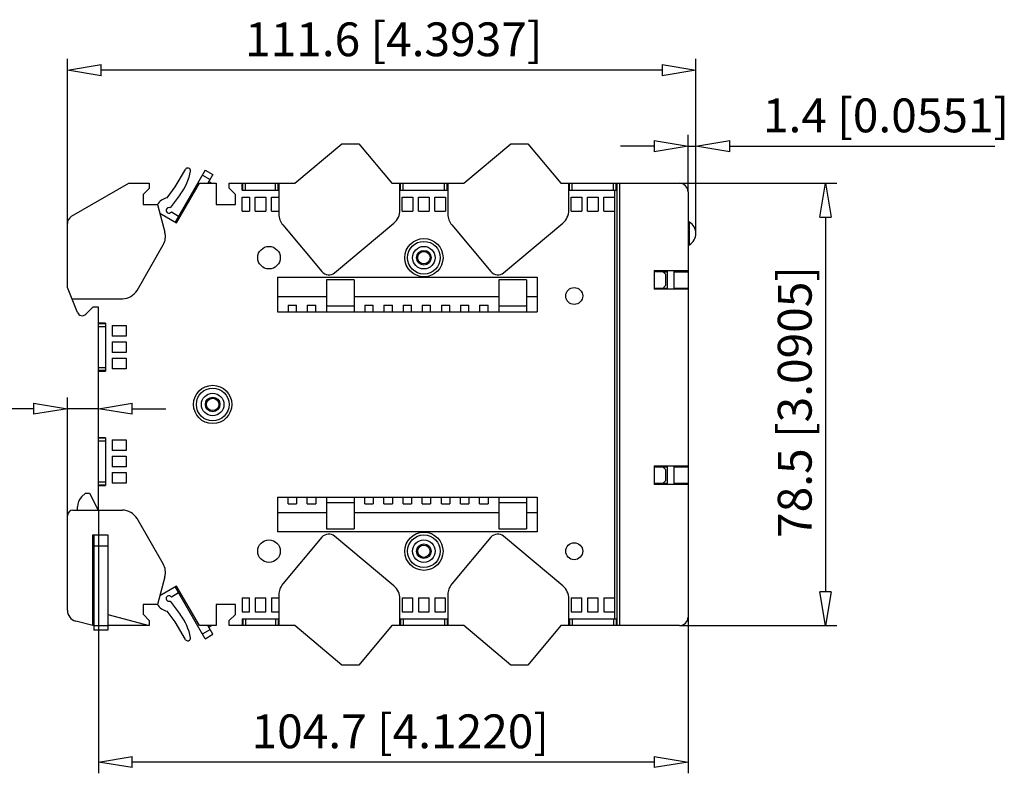
# Model space of a CAD drawing. Extents: x -1367 to -1254, y 1123 to 1177.
# Drawn here: x -1324 to -1254, y 1123 to 1177 of the extents above; entities that cross this region are included whole.
import ezdxf

# ---------------------------------------------------------------- set-up
doc = ezdxf.new("R2010")
doc.units = 0
doc.header["$LTSCALE"] = 0.25
doc.layers.get('0').update_dxf_attribs({"linetype": 'CONTINUOUS'})
doc.layers.add('BEM', color=3, linetype='CONTINUOUS')
doc.styles.get("Standard").update_dxf_attribs({"font": 'isocp.shx', "oblique": 15})

msp = doc.modelspace()

# ---------------------------------------------------------------- linework, layer by layer
for p, q in [((-1320.671, 1162.498), (-1320.671, 1174.203)), ((-1276.031, 1161.802), (-1276.031, 1174.203)), ((-1278.431, 1173.403), (-1318.271, 1173.403)), ((-1276.591, 1164.762), (-1276.591, 1168.803)), ((-1276.031, 1168.003), (-1276.031, 1168.803)), ((-1304.511, 1165.362), (-1301.174, 1168.162)), ((-1301.174, 1168.162), (-1299.968, 1168.162)), ((-1299.968, 1168.162), (-1297.619, 1165.362)), ((-1292.511, 1165.362), (-1289.174, 1168.162)), ((-1289.174, 1168.162), (-1287.968, 1168.162)), ((-1287.968, 1168.162), (-1285.619, 1165.362)), ((-1278.991, 1168.003), (-1281.391, 1168.003)), ((-1276.591, 1168.003), (-1276.031, 1168.003)), ((-1273.631, 1168.003), (-1254.798, 1168.003)), ((-1310.885, 1166.298), (-1313.012, 1162.614)), ((-1313.005, 1165.106), (-1312.292, 1166.342)), ((-1311.085, 1165.951), (-1310.531, 1165.631)), ((-1310.885, 1166.298), (-1310.331, 1165.978)), ((-1310.331, 1165.978), (-1310.686, 1165.362)), ((-1320.371, 1163.018), (-1316.311, 1165.362)), ((-1316.311, 1165.362), (-1314.851, 1165.362)), ((-1314.851, 1165.002), (-1315.291, 1164.562)), ((-1314.851, 1165.362), (-1314.851, 1165.002)), ((-1313.592, 1164.328), (-1313.005, 1165.106)), ((-1312.911, 1162.556), (-1311.291, 1165.362)), ((-1311.291, 1165.362), (-1310.111, 1165.362)), ((-1310.615, 1165.486), (-1310.399, 1165.362)), ((-1310.111, 1165.362), (-1310.111, 1163.862)), ((-1310.111, 1165.195), (-1310.095, 1165.186)), ((-1310.095, 1165.186), (-1310.111, 1165.158)), ((-1309.171, 1165.362), (-1304.511, 1165.362)), ((-1309.171, 1165.006), (-1309.171, 1165.362)), ((-1308.731, 1164.566), (-1309.171, 1165.006)), ((-1308.251, 1164.882), (-1308.251, 1165.362)), ((-1308.211, 1164.882), (-1308.211, 1165.362)), ((-1308.011, 1164.882), (-1308.011, 1165.362)), ((-1305.891, 1164.882), (-1305.891, 1165.362)), ((-1305.691, 1164.882), (-1305.691, 1165.362)), ((-1305.651, 1165.362), (-1305.651, 1163.174)), ((-1297.619, 1165.362), (-1292.511, 1165.362)), ((-1297.051, 1163.461), (-1297.051, 1165.362)), ((-1297.011, 1164.882), (-1297.011, 1165.362)), ((-1296.811, 1164.882), (-1296.811, 1165.362)), ((-1293.891, 1164.882), (-1293.891, 1165.362)), ((-1293.691, 1164.882), (-1293.691, 1165.362)), ((-1293.651, 1165.362), (-1293.651, 1163.174)), ((-1285.619, 1165.362), (-1277.191, 1165.362)), ((-1285.051, 1163.461), (-1285.051, 1165.362)), ((-1285.011, 1164.882), (-1285.011, 1165.362)), ((-1284.811, 1164.882), (-1284.811, 1165.362)), ((-1281.891, 1164.882), (-1281.891, 1165.362)), ((-1281.691, 1164.882), (-1281.691, 1165.362)), ((-1281.651, 1165.362), (-1281.651, 1133.962)), ((-1281.451, 1165.362), (-1281.451, 1133.962)), ((-1277.191, 1165.362), (-1266.032, 1165.362)), ((-1315.291, 1164.562), (-1315.291, 1163.862)), ((-1312.652, 1164.578), (-1313.375, 1163.619)), ((-1308.731, 1163.862), (-1308.731, 1164.566)), ((-1308.251, 1164.882), (-1305.651, 1164.882)), ((-1308.251, 1163.382), (-1308.251, 1164.382)), ((-1308.251, 1164.382), (-1307.731, 1164.382)), ((-1307.731, 1164.382), (-1307.731, 1163.382)), ((-1307.331, 1163.382), (-1307.331, 1164.382)), ((-1307.331, 1164.382), (-1306.571, 1164.382)), ((-1306.571, 1164.382), (-1306.571, 1163.382)), ((-1306.171, 1163.382), (-1306.171, 1164.382)), ((-1306.171, 1164.382), (-1305.651, 1164.382)), ((-1297.051, 1164.882), (-1293.651, 1164.882)), ((-1296.891, 1163.382), (-1296.891, 1164.382)), ((-1296.891, 1164.382), (-1296.131, 1164.382)), ((-1296.131, 1164.382), (-1296.131, 1163.382)), ((-1295.731, 1163.382), (-1295.731, 1164.382)), ((-1295.731, 1164.382), (-1294.971, 1164.382)), ((-1294.971, 1164.382), (-1294.971, 1163.382)), ((-1294.571, 1163.382), (-1294.571, 1164.382)), ((-1294.571, 1164.382), (-1293.811, 1164.382)), ((-1293.811, 1164.382), (-1293.811, 1163.382)), ((-1285.051, 1164.882), (-1281.651, 1164.882)), ((-1284.891, 1164.382), (-1284.131, 1164.382)), ((-1284.891, 1163.382), (-1284.891, 1164.382)), ((-1284.131, 1164.382), (-1284.131, 1163.382)), ((-1283.731, 1163.382), (-1283.731, 1164.382)), ((-1283.731, 1164.382), (-1282.971, 1164.382)), ((-1282.971, 1164.382), (-1282.971, 1163.382)), ((-1282.571, 1164.382), (-1281.811, 1164.382)), ((-1282.571, 1163.382), (-1282.571, 1164.382)), ((-1281.811, 1164.882), (-1281.811, 1134.442)), ((-1276.591, 1164.762), (-1276.591, 1134.562)), ((-1315.291, 1163.862), (-1314.271, 1163.862)), ((-1314.271, 1163.862), (-1313.744, 1161.895)), ((-1310.111, 1163.862), (-1308.731, 1163.862)), ((-1314.106, 1163.246), (-1312.911, 1162.556)), ((-1313.285, 1163.338), (-1312.767, 1163.038)), ((-1308.251, 1163.382), (-1307.731, 1163.382)), ((-1307.331, 1163.382), (-1306.571, 1163.382)), ((-1306.171, 1163.382), (-1305.651, 1163.382)), ((-1296.891, 1163.382), (-1296.131, 1163.382)), ((-1295.731, 1163.382), (-1294.971, 1163.382)), ((-1294.571, 1163.382), (-1293.811, 1163.382)), ((-1284.891, 1163.382), (-1284.131, 1163.382)), ((-1283.731, 1163.382), (-1282.971, 1163.382)), ((-1282.571, 1163.382), (-1281.811, 1163.382)), ((-1266.832, 1162.962), (-1266.832, 1136.362)), ((-1320.671, 1157.962), (-1320.671, 1162.498)), ((-1305.37, 1162.403), (-1302.589, 1159.09)), ((-1301.688, 1159.011), (-1297.479, 1162.542)), ((-1293.37, 1162.403), (-1290.589, 1159.09)), ((-1289.688, 1159.011), (-1285.479, 1162.542)), ((-1276.496, 1162.602), (-1276.591, 1162.602)), ((-1276.496, 1161.002), (-1276.496, 1162.602)), ((-1315.724, 1157.762), (-1313.864, 1160.985)), ((-1276.591, 1161.002), (-1276.496, 1161.002)), ((-1305.751, 1158.702), (-1305.751, 1156.242)), ((-1305.751, 1158.702), (-1287.311, 1158.702)), ((-1287.311, 1158.702), (-1287.311, 1156.242)), ((-1278.991, 1159.162), (-1276.591, 1159.162)), ((-1278.991, 1159.162), (-1278.991, 1157.842)), ((-1278.991, 1159.102), (-1278.391, 1159.102)), ((-1278.391, 1159.102), (-1278.191, 1158.902)), ((-1278.371, 1159.082), (-1278.071, 1159.082)), ((-1278.191, 1158.902), (-1278.191, 1158.102)), ((-1278.071, 1159.162), (-1278.071, 1157.842)), ((-1277.591, 1159.162), (-1277.591, 1157.842)), ((-1277.591, 1159.082), (-1276.591, 1159.082)), ((-1302.271, 1158.502), (-1302.271, 1156.242)), ((-1300.311, 1158.502), (-1302.271, 1158.502)), ((-1300.311, 1158.502), (-1300.311, 1156.242)), ((-1290.031, 1158.502), (-1290.031, 1156.242)), ((-1288.071, 1158.502), (-1290.031, 1158.502)), ((-1288.071, 1158.502), (-1288.071, 1156.242)), ((-1278.191, 1158.102), (-1278.391, 1157.902)), ((-1319.954, 1156.187), (-1320.671, 1157.962)), ((-1305.751, 1157.322), (-1302.271, 1157.322)), ((-1300.311, 1157.322), (-1290.031, 1157.322)), ((-1288.071, 1157.322), (-1287.311, 1157.322)), ((-1278.391, 1157.902), (-1278.991, 1157.902)), ((-1276.591, 1157.842), (-1278.991, 1157.842)), ((-1278.371, 1157.922), (-1278.071, 1157.922)), ((-1277.591, 1157.922), (-1276.591, 1157.922)), ((-1320.347, 1157.162), (-1316.763, 1157.162)), ((-1304.991, 1156.722), (-1304.391, 1156.722)), ((-1304.991, 1156.722), (-1304.991, 1156.242)), ((-1304.391, 1156.242), (-1304.391, 1156.722)), ((-1303.631, 1156.722), (-1303.631, 1156.242)), ((-1303.631, 1156.722), (-1303.031, 1156.722)), ((-1303.031, 1156.242), (-1303.031, 1156.722)), ((-1300.311, 1156.632), (-1302.271, 1156.632)), ((-1299.551, 1156.722), (-1298.951, 1156.722)), ((-1299.551, 1156.722), (-1299.551, 1156.242)), ((-1298.951, 1156.242), (-1298.951, 1156.722)), ((-1298.191, 1156.722), (-1298.191, 1156.242)), ((-1298.191, 1156.722), (-1297.591, 1156.722)), ((-1297.591, 1156.242), (-1297.591, 1156.722)), ((-1296.831, 1156.722), (-1296.231, 1156.722)), ((-1296.831, 1156.722), (-1296.831, 1156.242)), ((-1296.231, 1156.242), (-1296.231, 1156.722)), ((-1295.471, 1156.722), (-1294.871, 1156.722)), ((-1295.471, 1156.722), (-1295.471, 1156.242)), ((-1294.871, 1156.242), (-1294.871, 1156.722)), ((-1294.111, 1156.722), (-1293.511, 1156.722)), ((-1294.111, 1156.722), (-1294.111, 1156.242)), ((-1293.511, 1156.242), (-1293.511, 1156.722)), ((-1292.751, 1156.722), (-1292.751, 1156.242)), ((-1292.751, 1156.722), (-1292.151, 1156.722)), ((-1292.151, 1156.242), (-1292.151, 1156.722)), ((-1291.391, 1156.722), (-1291.391, 1156.242)), ((-1291.391, 1156.722), (-1290.791, 1156.722)), ((-1290.791, 1156.242), (-1290.791, 1156.722)), ((-1288.071, 1156.632), (-1290.031, 1156.632)), ((-1318.871, 1156.562), (-1319.365, 1156.067)), ((-1318.471, 1156.562), (-1318.871, 1156.562)), ((-1318.471, 1142.162), (-1318.471, 1156.562)), ((-1305.751, 1156.242), (-1304.991, 1156.242)), ((-1304.991, 1156.242), (-1304.391, 1156.242)), ((-1304.391, 1156.242), (-1303.631, 1156.242)), ((-1303.631, 1156.242), (-1303.031, 1156.242)), ((-1303.031, 1156.242), (-1302.271, 1156.242)), ((-1302.271, 1156.242), (-1300.311, 1156.242)), ((-1300.311, 1156.242), (-1299.551, 1156.242)), ((-1299.551, 1156.242), (-1298.951, 1156.242)), ((-1298.951, 1156.242), (-1298.191, 1156.242)), ((-1298.191, 1156.242), (-1297.591, 1156.242)), ((-1297.591, 1156.242), (-1296.831, 1156.242)), ((-1296.831, 1156.242), (-1296.231, 1156.242)), ((-1296.231, 1156.242), (-1295.471, 1156.242)), ((-1295.471, 1156.242), (-1294.871, 1156.242)), ((-1294.871, 1156.242), (-1294.111, 1156.242)), ((-1294.111, 1156.242), (-1293.511, 1156.242)), ((-1293.511, 1156.242), (-1292.751, 1156.242)), ((-1292.751, 1156.242), (-1292.151, 1156.242)), ((-1292.151, 1156.242), (-1291.391, 1156.242)), ((-1291.391, 1156.242), (-1290.791, 1156.242)), ((-1290.791, 1156.242), (-1290.031, 1156.242)), ((-1290.031, 1156.242), (-1288.071, 1156.242)), ((-1288.071, 1156.242), (-1287.311, 1156.242)), ((-1317.971, 1155.422), (-1318.471, 1155.422)), ((-1317.971, 1155.382), (-1318.471, 1155.382)), ((-1317.971, 1155.422), (-1317.971, 1152.022)), ((-1317.491, 1155.262), (-1317.491, 1154.502)), ((-1317.491, 1155.262), (-1316.491, 1155.262)), ((-1316.491, 1155.262), (-1316.491, 1154.502)), ((-1317.971, 1155.182), (-1318.471, 1155.182)), ((-1316.491, 1154.502), (-1317.491, 1154.502)), ((-1317.491, 1154.102), (-1317.491, 1153.342)), ((-1317.491, 1154.102), (-1316.491, 1154.102)), ((-1316.491, 1154.102), (-1316.491, 1153.342)), ((-1316.491, 1153.342), (-1317.491, 1153.342)), ((-1317.491, 1152.942), (-1317.491, 1152.182)), ((-1317.491, 1152.942), (-1316.491, 1152.942)), ((-1316.491, 1152.942), (-1316.491, 1152.182)), ((-1317.971, 1152.262), (-1318.471, 1152.262)), ((-1317.971, 1152.062), (-1318.471, 1152.062)), ((-1318.471, 1152.022), (-1317.971, 1152.022)), ((-1316.491, 1152.182), (-1317.491, 1152.182)), ((-1320.671, 1141.762), (-1320.671, 1150.162)), ((-1318.471, 1142.162), (-1318.471, 1150.162)), ((-1323.071, 1149.362), (-1342.594, 1149.362)), ((-1318.471, 1149.362), (-1320.671, 1149.362)), ((-1316.071, 1149.362), (-1313.671, 1149.362)), ((-1317.971, 1147.302), (-1318.471, 1147.302)), ((-1317.971, 1147.262), (-1318.471, 1147.262)), ((-1317.971, 1147.062), (-1318.471, 1147.062)), ((-1317.971, 1147.302), (-1317.971, 1143.902)), ((-1317.491, 1147.142), (-1317.491, 1146.382)), ((-1317.491, 1147.142), (-1316.491, 1147.142)), ((-1316.491, 1147.142), (-1316.491, 1146.382)), ((-1316.491, 1146.382), (-1317.491, 1146.382)), ((-1317.491, 1145.982), (-1317.491, 1145.222)), ((-1317.491, 1145.982), (-1316.491, 1145.982)), ((-1316.491, 1145.982), (-1316.491, 1145.222)), ((-1316.491, 1145.222), (-1317.491, 1145.222)), ((-1317.491, 1144.822), (-1317.491, 1144.062)), ((-1317.491, 1144.822), (-1316.491, 1144.822)), ((-1316.491, 1144.822), (-1316.491, 1144.062)), ((-1278.991, 1145.302), (-1276.591, 1145.302)), ((-1278.991, 1145.302), (-1278.991, 1143.982)), ((-1278.991, 1145.242), (-1278.391, 1145.242)), ((-1278.391, 1145.242), (-1278.191, 1145.042)), ((-1278.371, 1145.222), (-1278.071, 1145.222)), ((-1278.191, 1145.042), (-1278.191, 1144.242)), ((-1278.071, 1145.302), (-1278.071, 1143.982)), ((-1277.591, 1145.302), (-1277.591, 1143.982)), ((-1277.591, 1145.222), (-1276.591, 1145.222)), ((-1317.971, 1144.142), (-1318.471, 1144.142)), ((-1316.491, 1144.062), (-1317.491, 1144.062)), ((-1278.391, 1144.042), (-1278.991, 1144.042)), ((-1278.191, 1144.242), (-1278.391, 1144.042)), ((-1278.371, 1144.062), (-1278.071, 1144.062)), ((-1277.591, 1144.062), (-1276.591, 1144.062)), ((-1319.658, 1143.095), (-1319.391, 1143.362)), ((-1319.391, 1143.362), (-1319.091, 1143.362)), ((-1319.091, 1143.362), (-1318.491, 1142.162)), ((-1317.971, 1143.942), (-1318.471, 1143.942)), ((-1318.471, 1143.902), (-1317.971, 1143.902)), ((-1276.591, 1143.982), (-1278.991, 1143.982)), ((-1305.751, 1143.082), (-1305.751, 1140.622)), ((-1305.751, 1143.082), (-1304.991, 1143.082)), ((-1304.991, 1142.602), (-1304.991, 1143.082)), ((-1304.991, 1143.082), (-1304.391, 1143.082)), ((-1304.391, 1143.082), (-1304.391, 1142.602)), ((-1304.391, 1143.082), (-1303.631, 1143.082)), ((-1303.631, 1142.602), (-1303.631, 1143.082)), ((-1303.631, 1143.082), (-1303.031, 1143.082)), ((-1303.031, 1143.082), (-1303.031, 1142.602)), ((-1303.031, 1143.082), (-1302.271, 1143.082)), ((-1302.271, 1143.082), (-1302.271, 1140.822)), ((-1302.271, 1143.082), (-1300.311, 1143.082)), ((-1302.271, 1142.692), (-1300.311, 1142.692)), ((-1300.311, 1143.082), (-1300.311, 1140.822)), ((-1300.311, 1143.082), (-1299.551, 1143.082)), ((-1299.551, 1142.602), (-1299.551, 1143.082)), ((-1299.551, 1143.082), (-1298.951, 1143.082)), ((-1298.951, 1143.082), (-1298.951, 1142.602)), ((-1298.951, 1143.082), (-1298.191, 1143.082)), ((-1298.191, 1142.602), (-1298.191, 1143.082)), ((-1298.191, 1143.082), (-1297.591, 1143.082)), ((-1297.591, 1143.082), (-1297.591, 1142.602)), ((-1297.591, 1143.082), (-1296.831, 1143.082)), ((-1296.831, 1142.602), (-1296.831, 1143.082)), ((-1296.831, 1143.082), (-1296.231, 1143.082)), ((-1296.231, 1143.082), (-1296.231, 1142.602)), ((-1296.231, 1143.082), (-1295.471, 1143.082)), ((-1295.471, 1142.602), (-1295.471, 1143.082)), ((-1295.471, 1143.082), (-1294.871, 1143.082)), ((-1294.871, 1143.082), (-1294.871, 1142.602)), ((-1294.871, 1143.082), (-1294.111, 1143.082)), ((-1294.111, 1142.602), (-1294.111, 1143.082)), ((-1294.111, 1143.082), (-1293.511, 1143.082)), ((-1293.511, 1143.082), (-1293.511, 1142.602)), ((-1293.511, 1143.082), (-1292.751, 1143.082)), ((-1292.751, 1142.602), (-1292.751, 1143.082)), ((-1292.751, 1143.082), (-1292.151, 1143.082)), ((-1292.151, 1143.082), (-1292.151, 1142.602)), ((-1292.151, 1143.082), (-1291.391, 1143.082)), ((-1291.391, 1142.602), (-1291.391, 1143.082)), ((-1291.391, 1143.082), (-1290.791, 1143.082)), ((-1290.791, 1143.082), (-1290.791, 1142.602)), ((-1290.791, 1143.082), (-1290.031, 1143.082)), ((-1290.031, 1143.082), (-1290.031, 1140.822)), ((-1290.031, 1143.082), (-1288.071, 1143.082)), ((-1290.031, 1142.692), (-1288.071, 1142.692)), ((-1288.071, 1143.082), (-1288.071, 1140.822)), ((-1288.071, 1143.082), (-1287.311, 1143.082)), ((-1287.311, 1143.082), (-1287.311, 1140.622)), ((-1320.271, 1142.162), (-1316.763, 1142.162)), ((-1319.951, 1142.162), (-1319.951, 1142.388)), ((-1318.471, 1142.162), (-1318.471, 1123.476)), ((-1305.751, 1142.002), (-1302.271, 1142.002)), ((-1304.991, 1142.602), (-1304.391, 1142.602)), ((-1303.631, 1142.602), (-1303.031, 1142.602)), ((-1300.311, 1142.002), (-1290.031, 1142.002)), ((-1299.551, 1142.602), (-1298.951, 1142.602)), ((-1298.191, 1142.602), (-1297.591, 1142.602)), ((-1296.831, 1142.602), (-1296.231, 1142.602)), ((-1295.471, 1142.602), (-1294.871, 1142.602)), ((-1294.111, 1142.602), (-1293.511, 1142.602)), ((-1292.751, 1142.602), (-1292.151, 1142.602)), ((-1291.391, 1142.602), (-1290.791, 1142.602)), ((-1288.071, 1142.002), (-1287.311, 1142.002)), ((-1320.671, 1135.058), (-1320.671, 1141.762)), ((-1313.864, 1138.339), (-1315.724, 1141.562)), ((-1287.311, 1140.622), (-1305.751, 1140.622)), ((-1302.271, 1140.822), (-1300.311, 1140.822)), ((-1290.031, 1140.822), (-1288.071, 1140.822)), ((-1318.871, 1133.962), (-1318.871, 1140.402)), ((-1318.871, 1140.402), (-1317.791, 1140.402)), ((-1318.791, 1140.402), (-1318.791, 1133.642)), ((-1317.791, 1140.402), (-1317.791, 1133.642)), ((-1302.589, 1140.234), (-1305.37, 1136.92)), ((-1297.479, 1136.781), (-1301.688, 1140.313)), ((-1290.589, 1140.234), (-1293.37, 1136.92)), ((-1285.479, 1136.781), (-1289.688, 1140.313)), ((-1317.791, 1139.602), (-1318.791, 1139.602)), ((-1313.744, 1137.428), (-1314.271, 1135.462)), ((-1312.911, 1136.768), (-1314.106, 1136.078)), ((-1310.885, 1133.026), (-1313.012, 1136.709)), ((-1311.291, 1133.962), (-1312.911, 1136.768)), ((-1313.375, 1135.704), (-1312.652, 1134.745)), ((-1312.767, 1136.285), (-1313.285, 1135.986)), ((-1308.251, 1135.942), (-1308.251, 1134.942)), ((-1308.251, 1135.942), (-1307.731, 1135.942)), ((-1307.731, 1134.942), (-1307.731, 1135.942)), ((-1307.331, 1135.942), (-1307.331, 1134.942)), ((-1307.331, 1135.942), (-1306.571, 1135.942)), ((-1306.571, 1134.942), (-1306.571, 1135.942)), ((-1306.171, 1135.942), (-1306.171, 1134.942)), ((-1306.171, 1135.942), (-1305.651, 1135.942)), ((-1305.651, 1136.149), (-1305.651, 1133.962)), ((-1297.051, 1133.962), (-1297.051, 1135.862)), ((-1296.891, 1135.942), (-1296.891, 1134.942)), ((-1296.891, 1135.942), (-1296.131, 1135.942)), ((-1296.131, 1134.942), (-1296.131, 1135.942)), ((-1295.731, 1135.942), (-1295.731, 1134.942)), ((-1295.731, 1135.942), (-1294.971, 1135.942)), ((-1294.971, 1134.942), (-1294.971, 1135.942)), ((-1294.571, 1135.942), (-1294.571, 1134.942)), ((-1294.571, 1135.942), (-1293.811, 1135.942)), ((-1293.811, 1134.942), (-1293.811, 1135.942)), ((-1293.651, 1136.149), (-1293.651, 1133.962)), ((-1285.051, 1133.962), (-1285.051, 1135.862)), ((-1284.891, 1135.942), (-1284.891, 1134.942)), ((-1284.891, 1135.942), (-1284.131, 1135.942)), ((-1284.131, 1134.942), (-1284.131, 1135.942)), ((-1283.731, 1135.942), (-1283.731, 1134.942)), ((-1283.731, 1135.942), (-1282.971, 1135.942)), ((-1282.971, 1134.942), (-1282.971, 1135.942)), ((-1282.571, 1135.942), (-1281.811, 1135.942)), ((-1282.571, 1135.942), (-1282.571, 1134.942)), ((-1315.291, 1135.462), (-1315.291, 1134.762)), ((-1314.271, 1135.462), (-1315.291, 1135.462)), ((-1313.005, 1134.218), (-1313.592, 1134.996)), ((-1310.111, 1135.462), (-1310.111, 1133.962)), ((-1308.731, 1135.462), (-1310.111, 1135.462)), ((-1308.731, 1134.758), (-1308.731, 1135.462)), ((-1308.251, 1134.942), (-1307.731, 1134.942)), ((-1307.331, 1134.942), (-1306.571, 1134.942)), ((-1306.171, 1134.942), (-1305.651, 1134.942)), ((-1296.891, 1134.942), (-1296.131, 1134.942)), ((-1295.731, 1134.942), (-1294.971, 1134.942)), ((-1294.571, 1134.942), (-1293.811, 1134.942)), ((-1284.891, 1134.942), (-1284.131, 1134.942)), ((-1283.731, 1134.942), (-1282.971, 1134.942)), ((-1282.571, 1134.942), (-1281.811, 1134.942)), ((-1318.871, 1133.962), (-1320.078, 1134.285)), ((-1317.791, 1134.744), (-1314.871, 1133.962)), ((-1315.291, 1134.762), (-1314.851, 1134.322)), ((-1314.851, 1134.322), (-1314.851, 1133.962)), ((-1309.171, 1134.318), (-1308.731, 1134.758)), ((-1309.171, 1133.962), (-1309.171, 1134.318)), ((-1308.251, 1134.442), (-1308.251, 1133.962)), ((-1308.251, 1134.442), (-1305.651, 1134.442)), ((-1308.211, 1134.442), (-1308.211, 1133.962)), ((-1308.011, 1134.442), (-1308.011, 1133.962)), ((-1305.891, 1134.442), (-1305.891, 1133.962)), ((-1305.691, 1134.442), (-1305.691, 1133.962)), ((-1297.051, 1134.442), (-1293.651, 1134.442)), ((-1297.011, 1134.442), (-1297.011, 1133.962)), ((-1296.811, 1134.442), (-1296.811, 1133.962)), ((-1293.891, 1134.442), (-1293.891, 1133.962)), ((-1293.691, 1134.442), (-1293.691, 1133.962)), ((-1285.051, 1134.442), (-1281.651, 1134.442)), ((-1285.011, 1134.442), (-1285.011, 1133.962)), ((-1284.811, 1134.442), (-1284.811, 1133.962)), ((-1281.891, 1134.442), (-1281.891, 1133.962)), ((-1281.691, 1134.442), (-1281.691, 1133.962)), ((-1276.591, 1134.562), (-1276.591, 1123.476)), ((-1318.791, 1133.962), (-1318.871, 1133.962)), ((-1317.791, 1133.942), (-1318.791, 1133.942)), ((-1317.791, 1133.642), (-1318.791, 1133.642)), ((-1314.851, 1133.962), (-1317.791, 1133.962)), ((-1312.292, 1132.982), (-1313.005, 1134.218)), ((-1310.111, 1133.962), (-1311.291, 1133.962)), ((-1311.085, 1133.372), (-1310.531, 1133.692)), ((-1310.331, 1133.346), (-1310.686, 1133.962)), ((-1310.399, 1133.962), (-1310.615, 1133.838)), ((-1310.111, 1134.165), (-1310.095, 1134.138)), ((-1310.095, 1134.138), (-1310.111, 1134.128)), ((-1304.511, 1133.962), (-1309.171, 1133.962)), ((-1301.174, 1131.162), (-1304.511, 1133.962)), ((-1297.619, 1133.962), (-1299.968, 1131.162)), ((-1292.511, 1133.962), (-1297.619, 1133.962)), ((-1289.174, 1131.162), (-1292.511, 1133.962)), ((-1285.619, 1133.962), (-1287.968, 1131.162)), ((-1277.191, 1133.962), (-1285.619, 1133.962)), ((-1277.191, 1133.962), (-1266.032, 1133.962)), ((-1310.885, 1133.026), (-1310.331, 1133.346)), ((-1299.968, 1131.162), (-1301.174, 1131.162)), ((-1287.968, 1131.162), (-1289.174, 1131.162)), ((-1278.991, 1124.276), (-1316.071, 1124.276))]:
    msp.add_line(p, q)
for centre, radius in [((-1306.351, 1160.082), 0.8), ((-1295.351, 1160.082), 1.36), ((-1295.351, 1160.082), 1.16), ((-1295.351, 1160.082), 0.8), ((-1295.351, 1160.082), 0.52), ((-1295.351, 1160.082), 0.44), ((-1284.671, 1157.362), 0.6), ((-1310.351, 1149.662), 1.36), ((-1310.351, 1149.662), 1.16), ((-1310.351, 1149.662), 0.8), ((-1310.351, 1149.662), 0.52), ((-1310.351, 1149.662), 0.44), ((-1295.351, 1139.242), 1.36), ((-1306.351, 1139.242), 0.8), ((-1295.351, 1139.242), 1.16), ((-1295.351, 1139.242), 0.8), ((-1284.671, 1139.242), 0.6), ((-1295.351, 1139.242), 0.52), ((-1295.351, 1139.242), 0.44)]:
    msp.add_circle(centre, radius)
for centre, radius, start, end in [((-1312.119, 1166.242), 0.2, 355.95441, 150), ((-1315.847, 1166.986), 4, 323, 349.07479), ((-1277.191, 1164.762), 0.6, 0, 90), ((-1313.459, 1163.438), 0.9, 98.49713, 153.55117), ((-1313.459, 1163.438), 0.2, 65.2341, 330), ((-1320.071, 1162.498), 0.6, 120, 180), ((-1304.451, 1163.174), 1.2, 180, 220), ((-1298.251, 1163.461), 1.2, 310, 0), ((-1292.451, 1163.174), 1.2, 180, 220), ((-1286.251, 1163.461), 1.2, 310, 0), ((-1276.951, 1161.802), 0.92, 299.59185, 60.40815), ((-1314.903, 1161.585), 1.2, 330, 15), ((-1302.099, 1159.501), 0.64, 220, 310), ((-1290.099, 1159.501), 0.64, 220, 310), ((-1316.763, 1158.362), 1.2, 270, 330), ((-1319.62, 1156.322), 0.36, 202, 315), ((-1318.951, 1142.388), 1, 135, 180), ((-1320.271, 1141.762), 0.4, 90, 180), ((-1316.763, 1140.962), 1.2, 30, 90), ((-1302.099, 1139.823), 0.64, 50, 140), ((-1290.099, 1139.823), 0.64, 50, 140), ((-1314.903, 1137.739), 1.2, 345, 30), ((-1304.451, 1136.149), 1.2, 140, 180), ((-1298.251, 1135.862), 1.2, 0, 50), ((-1292.451, 1136.149), 1.2, 140, 180), ((-1286.251, 1135.862), 1.2, 0, 50), ((-1313.459, 1135.886), 0.2, 30, 294.7659), ((-1319.871, 1135.058), 0.8, 180, 255), ((-1313.459, 1135.886), 0.9, 206.44883, 261.50287), ((-1315.847, 1132.338), 4, 10.92521, 37), ((-1277.191, 1134.562), 0.6, 270, 0), ((-1312.119, 1133.082), 0.2, 210, 4.04559)]:
    msp.add_arc(centre, radius, start, end)
at = {"layer": 'BEM', "color": 0, "lineweight": -2}
for p, q in [((-1320.671, 1173.403), (-1318.271, 1173.803)), ((-1318.271, 1173.003), (-1320.671, 1173.403)), ((-1318.271, 1173.003), (-1318.271, 1173.803)), ((-1278.431, 1173.803), (-1276.031, 1173.403)), ((-1278.431, 1173.803), (-1278.431, 1173.003)), ((-1276.031, 1173.403), (-1278.431, 1173.003)), ((-1278.991, 1168.403), (-1276.591, 1168.003)), ((-1278.991, 1168.403), (-1278.991, 1167.603)), ((-1276.591, 1168.003), (-1278.991, 1167.603)), ((-1276.031, 1168.003), (-1273.631, 1168.403)), ((-1273.631, 1167.603), (-1276.031, 1168.003)), ((-1273.631, 1167.603), (-1273.631, 1168.403)), ((-1267.232, 1162.962), (-1266.832, 1165.362)), ((-1266.832, 1165.362), (-1266.432, 1162.962)), ((-1267.232, 1162.962), (-1266.432, 1162.962)), ((-1323.071, 1149.762), (-1320.671, 1149.362)), ((-1323.071, 1149.762), (-1323.071, 1148.962)), ((-1318.471, 1149.362), (-1316.071, 1149.762)), ((-1316.071, 1148.962), (-1316.071, 1149.762)), ((-1320.671, 1149.362), (-1323.071, 1148.962)), ((-1316.071, 1148.962), (-1318.471, 1149.362)), ((-1266.832, 1133.962), (-1267.232, 1136.362)), ((-1266.432, 1136.362), (-1267.232, 1136.362)), ((-1266.432, 1136.362), (-1266.832, 1133.962)), ((-1318.471, 1124.276), (-1316.071, 1124.676)), ((-1316.071, 1123.876), (-1316.071, 1124.676)), ((-1278.991, 1124.676), (-1276.591, 1124.276)), ((-1278.991, 1124.676), (-1278.991, 1123.876)), ((-1316.071, 1123.876), (-1318.471, 1124.276)), ((-1276.591, 1124.276), (-1278.991, 1123.876))]:
    msp.add_line(p, q, dxfattribs=at)

# ---------------------------------------------------------------- texts
at = {"oblique": 15}
for s, p in [('111.6 [4.3937]', (-1308.054, 1174.384)), ('1.4 [0.0551]', (-1271.273, 1168.983)), ('104.7 [4.1220]', (-1307.589, 1125.256))]:
    msp.add_text(s, height=2.4, dxfattribs=at).set_placement(p)
msp.add_text('78.5 [3.0905]', height=2.4, rotation=90, dxfattribs=at).set_placement((-1267.813, 1140.184))

doc.saveas('drawing.dxf')
